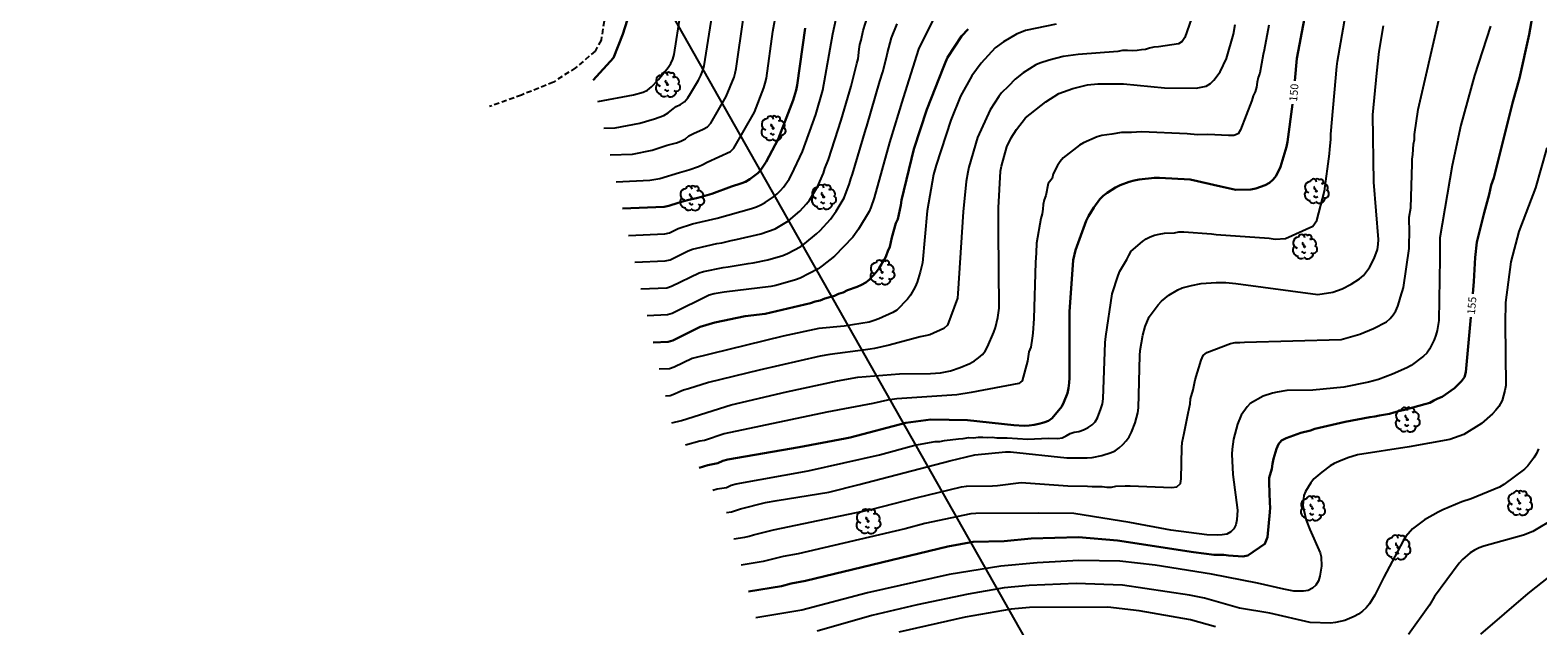
# Model space of a CAD drawing. Units: metres. Extents: x 587644 to 587994, y 4789790 to 4790040.
# Drawn here: x 587763 to 587906, y 4789874 to 4789931 of the extents above; entities that cross this region are included whole.
import ezdxf

# ---------------------------------------------------------------- set-up
doc = ezdxf.new("R2010")
doc.units = ezdxf.units.M
doc.linetypes.add('TRAZOS_NORMALES', pattern=[0.75, 0.5, -0.25])
for name, color, linetype in [('010103', 9, 'LIMITE_MUNICIPAL'), ('020104', 34, 'Continuous'), ('020307', 24, 'Continuous'), ('060128', 7, 'TRAZOS_NORMALES'), ('100202', 3, 'Continuous')]:
    doc.layers.add(name, color=color, linetype=linetype)
doc.layers.add('020105', color=24, linetype='Continuous', lineweight=30)
doc.styles.add('ARIALI', font='ARIALI.TTF', dxfattribs={"height": 1})
doc.linetypes.add('LIMITE_MUNICIPAL', pattern='A,0.75,-0.32,0.75,-0.25,[205,DONOSTI.shx,S=0.375,R=0,X=0,Y=0],-1,0', length=3.07)

# ---------------------------------------------------------------- blocks, each defined once
blk = doc.blocks.new('ARBOL')
blk.add_circle((0, 0), 0.0587)
for centre, radius, start, end in [((-0.56, 0.38), 0.532, 92.28, 254.58), ((-0.28, 0.86), 0.3, 359.2878, 173.6078), ((-0.09, 0.32), 0.12, 119.14, 310.56), ((0.1, 0.97), 0.21, 23.1565, 160.4665), ((0.44, 0.88), 0.24, 301.578, 139.328), ((0.66, 0.29), 0.443, 319.8556, 114.7656), ((0.82, -0.25), 0.383, 235.5275, 62.0275), ((-0.56, -0.34), 0.555, 142.64, 266.54), ((-0.3, -0.68), 0.45, 213.78, 295.32), ((-0.04, -0.38), 0.21, 189.64, 323.88), ((0.3, -0.62), 0.532, 224.67, 0.24)]:
    blk.add_arc(centre, radius, start, end)

msp = doc.modelspace()

# ---------------------------------------------------------------- linework, layer by layer
at = {"layer": '010103', "flags": 128}
msp.add_lwpolyline([(587904.09, 4789790.23), (587762.53, 4790040.23)], dxfattribs=at)
at = {"layer": '020104', "flags": 128}
for points, elevation in [([(587816.54, 4789924.06), (587819.94, 4789924.69), (587820.86, 4789924.96), (587821.28, 4789925.15), (587821.64, 4789925.45), (587822.33, 4789926.14), (587823.24, 4789927.29), (587823.49, 4789927.68), (587823.7, 4789928.08), (587823.82, 4789928.52), (587824.42, 4789932.4)], 136), ([(587817.13, 4789921.51), (587818.19, 4789921.56), (587820.56, 4789921.99), (587821.95, 4789922.42), (587822.37, 4789922.58), (587822.82, 4789922.72), (587823.23, 4789922.97), (587823.6, 4789923.28), (587823.99, 4789923.57), (587824.41, 4789923.77), (587824.8, 4789924.03), (587825.1, 4789924.41), (587825.37, 4789924.81), (587826.13, 4789926.09), (587826.35, 4789926.54), (587826.54, 4789927), (587826.68, 4789927.44), (587827.43, 4789932.27)], 137), ([(587817.71, 4789918.97), (587819.85, 4789919.06), (587821.72, 4789919.43), (587823.13, 4789919.89), (587824.02, 4789920.12), (587824.46, 4789920.3), (587824.88, 4789920.51), (587825.22, 4789920.8), (587825.65, 4789921.02), (587826.56, 4789921.43), (587826.98, 4789921.66), (587827.3, 4789922), (587828.77, 4789924.55), (587829.51, 4789926.36), (587829.62, 4789926.76), (587829.71, 4789927.21), (587830.42, 4789932.06)], 138), ([(587818.3, 4789916.42), (587821.5, 4789916.56), (587822.44, 4789916.74), (587824.31, 4789917.32), (587825.22, 4789917.55), (587826.14, 4789917.88), (587826.55, 4789918.07), (587826.95, 4789918.3), (587829.16, 4789919.31), (587829.48, 4789919.61), (587831.45, 4789923.06), (587832.34, 4789925.35), (587832.48, 4789925.81), (587832.59, 4789926.29), (587833.2, 4789930.72), (587833.54, 4789932.61)], 139), ([(587819.47, 4789911.32), (587822.91, 4789911.48), (587823.37, 4789911.57), (587824.2, 4789911.97), (587825.55, 4789912.41), (587827.91, 4789912.95), (587831.18, 4789913.89), (587831.64, 4789914.04), (587832.06, 4789914.22), (587832.47, 4789914.46), (587833.25, 4789915), (587833.6, 4789915.28), (587833.92, 4789915.59), (587834.22, 4789915.92), (587834.75, 4789916.68), (587834.98, 4789917.08), (587836.01, 4789919.29), (587837.28, 4789922.82), (587837.97, 4789925.14), (587838.92, 4789930.5), (587839.23, 4789931.96)], 141), ([(587820.06, 4789908.78), (587822.97, 4789908.91), (587823.43, 4789909), (587825.15, 4789909.84), (587825.56, 4789910), (587825.96, 4789910.12), (587827.86, 4789910.54), (587828.35, 4789910.61), (587829.25, 4789910.85), (587829.7, 4789910.93), (587832.06, 4789911.47), (587833.42, 4789911.95), (587834.68, 4789912.71), (587835.76, 4789913.62), (587836.39, 4789914.31), (587836.68, 4789914.68), (587837.45, 4789915.93), (587838.01, 4789917.25), (587838.15, 4789917.67), (587838.49, 4789918.53), (587839.71, 4789922.27), (587840.65, 4789925.52), (587841.2, 4789927.66), (587841.32, 4789928.11), (587841.41, 4789929.05), (587841.49, 4789929.47), (587841.61, 4789929.88), (587841.79, 4789930.81), (587842.25, 4789932.22)], 142), ([(587848.39, 4789931.72), (587847.07, 4789929.03), (587845.59, 4789924.42), (587844.29, 4789920.16), (587842.86, 4789914.88), (587842.54, 4789913.97), (587842.36, 4789913.58), (587841.36, 4789911.9), (587840.8, 4789911.16), (587839.07, 4789909.36), (587837.91, 4789908.41), (587837.51, 4789908.13), (587835.8, 4789907.25), (587835.35, 4789907.09), (587833.48, 4789906.56), (587833.01, 4789906.46), (587828.57, 4789905.92), (587827.62, 4789905.75), (587827.15, 4789905.62), (587823.63, 4789903.9), (587823.17, 4789903.77), (587821.23, 4789903.68)], 144), ([(587873.05, 4789931.94), (587872.4, 4789930.14), (587872.17, 4789929.76), (587871.81, 4789929.55), (587869.91, 4789929.26), (587869.47, 4789929.23), (587869.06, 4789929.14), (587868.68, 4789929), (587868.27, 4789928.99), (587867.86, 4789928.91), (587867.42, 4789928.88), (587866.95, 4789928.91), (587866.47, 4789928.91), (587866.03, 4789928.83), (587862.25, 4789928.54), (587860.84, 4789928.35), (587859.49, 4789928), (587858.61, 4789927.72), (587858.22, 4789927.55), (587857.02, 4789926.8), (587856.25, 4789926.19), (587855.64, 4789925.51), (587854.96, 4789924.88), (587854.71, 4789924.52), (587853.87, 4789923.28), (587852.69, 4789920.64), (587851.85, 4789917.81), (587851.75, 4789917.34), (587851.6, 4789916.44), (587851.3, 4789913.57), (587850.82, 4789905.78), (587850.78, 4789905.35), (587849.81, 4789902.78), (587849.47, 4789902.45), (587848.14, 4789901.86), (587847.71, 4789901.76), (587847.22, 4789901.67), (587844.27, 4789900.89), (587842.88, 4789900.57), (587842.45, 4789900.51), (587842.02, 4789900.42), (587838.64, 4789900), (587837.7, 4789899.82), (587831.89, 4789898.51), (587827.07, 4789897.32), (587825.19, 4789896.71), (587824.71, 4789896.59), (587824.27, 4789896.42), (587823.85, 4789896.22), (587823.43, 4789896.06), (587822.99, 4789896.04)], 147), ([(587827.49, 4789887.09), (587827.89, 4789887.2), (587828.35, 4789887.26), (587828.8, 4789887.35), (587829.23, 4789887.57), (587829.7, 4789887.7), (587836.55, 4789888.93), (587843.36, 4789890.46), (587846.7, 4789891.37), (587848.65, 4789891.7), (587849.09, 4789891.72), (587849.53, 4789891.82), (587850.88, 4789891.98), (587851.32, 4789891.99), (587851.84, 4789892.1), (587852.29, 4789892.07), (587852.74, 4789892.11), (587853.18, 4789892.11), (587853.63, 4789892.08), (587854.07, 4789892.12), (587854.52, 4789892.07), (587855.5, 4789892.05), (587857.46, 4789891.92), (587859.39, 4789892.02), (587860.31, 4789892.01), (587860.74, 4789892.06), (587861.12, 4789892.24), (587861.49, 4789892.48), (587861.89, 4789892.6), (587862.33, 4789892.67), (587862.77, 4789892.83), (587863.21, 4789893.03), (587863.58, 4789893.29), (587863.87, 4789893.6), (587864.09, 4789893.97), (587864.43, 4789894.83), (587864.56, 4789895.29), (587864.63, 4789895.77), (587864.82, 4789901.13), (587864.89, 4789901.69), (587865.49, 4789905.76), (587866.06, 4789907.51), (587866.23, 4789907.92), (587866.89, 4789909.04), (587867.09, 4789909.42), (587867.31, 4789909.81), (587868.37, 4789910.74), (587868.72, 4789910.98), (587869.11, 4789911.19), (587869.51, 4789911.34), (587869.98, 4789911.45), (587870.47, 4789911.52), (587871.43, 4789911.58), (587871.84, 4789911.67), (587872.3, 4789911.65), (587874.96, 4789911.47), (587875.4, 4789911.42), (587880.42, 4789911.06), (587881.02, 4789910.95), (587881.98, 4789911.03), (587884.58, 4789912.19), (587884.97, 4789912.74), (587885.71, 4789915.54), (587886.19, 4789919.09), (587886.21, 4789919.53), (587886.3, 4789920.45), (587886.3, 4789920.94), (587886.87, 4789927.4), (587886.93, 4789927.89), (587887.7, 4789932.24)], 151), ([(587829.49, 4789882.45), (587830.54, 4789882.62), (587830.96, 4789882.7), (587831.37, 4789882.84), (587833.25, 4789883.32), (587842.52, 4789885.25), (587846.85, 4789886.36), (587851.16, 4789887.4), (587851.64, 4789887.48), (587854.09, 4789887.51), (587854.58, 4789887.54), (587856.84, 4789887.8), (587861.26, 4789887.5), (587863.14, 4789887.45), (587863.58, 4789887.42), (587864.55, 4789887.43), (587865, 4789887.37), (587865.44, 4789887.36), (587865.85, 4789887.46), (587866.73, 4789887.5), (587867.22, 4789887.49), (587871.18, 4789887.35), (587871.65, 4789887.4), (587872, 4789887.71), (587872.06, 4789888.16), (587872.11, 4789891.14), (587872.14, 4789891.62), (587872.36, 4789892.52), (587872.71, 4789894.41), (587872.91, 4789895.29), (587872.94, 4789895.78), (587873.19, 4789896.64), (587873.38, 4789897.58), (587873.97, 4789899.46), (587874.16, 4789899.9), (587874.51, 4789900.19), (587876.76, 4789901.04), (587877.2, 4789901.13), (587877.65, 4789901.12), (587878.1, 4789901.15), (587887.29, 4789901.42), (587889.07, 4789901.92), (587890.36, 4789902.46), (587891.6, 4789903.1), (587891.94, 4789903.4), (587892.24, 4789903.76), (587892.48, 4789904.16), (587892.67, 4789904.58), (587892.82, 4789905.01), (587892.92, 4789905.45), (587893.22, 4789906.35), (587893.75, 4789910.07), (587893.79, 4789911.98), (587893.77, 4789912.62), (587893.77, 4789913.04), (587893.91, 4789913.94), (587894.04, 4789918.12), (587894.04, 4789918.57), (587894.1, 4789919.03), (587894.17, 4789919.99), (587894.25, 4789920.44), (587894.27, 4789920.92), (587894.6, 4789923.3), (587896.58, 4789931.82)], 153), ([(587820.65, 4789906.23), (587823.11, 4789906.34), (587823.57, 4789906.48), (587826.2, 4789907.75), (587826.6, 4789907.9), (587828.49, 4789908.27), (587828.94, 4789908.32), (587830.86, 4789908.66), (587831.34, 4789908.72), (587832.73, 4789909), (587834.16, 4789909.42), (587834.61, 4789909.6), (587835.86, 4789910.27), (587836.25, 4789910.54), (587837.37, 4789911.46), (587837.72, 4789911.79), (587838.68, 4789912.85), (587839.24, 4789913.63), (587839.98, 4789914.91), (587840.49, 4789916.26), (587840.62, 4789916.71), (587840.79, 4789917.16), (587842.05, 4789921.44), (587842.15, 4789921.72), (587843.37, 4789925.98), (587843.68, 4789926.89), (587844.03, 4789928.24), (587844.11, 4789928.7), (587844.49, 4789930.1), (587845.03, 4789931.45)], 143), ([(587860.17, 4789931.41), (587857.24, 4789930.8), (587856.38, 4789930.46), (587855.15, 4789929.75), (587854.36, 4789929.16), (587853.02, 4789927.71), (587852.14, 4789926.5), (587851.06, 4789924.58), (587850.15, 4789922.27), (587848.74, 4789918.01), (587848.5, 4789917.1), (587847.9, 4789913.67), (587847.44, 4789908.72), (587847.23, 4789907.81), (587846.94, 4789906.88), (587846.75, 4789906.44), (587846.31, 4789905.62), (587846.03, 4789905.24), (587844.99, 4789904.22), (587844.63, 4789903.97), (587843.3, 4789903.37), (587842.83, 4789903.21), (587842.36, 4789903.08), (587839.98, 4789902.7), (587837.59, 4789902.47), (587834.19, 4789901.74), (587825.54, 4789899.62), (587823.82, 4789898.8), (587823.37, 4789898.63), (587822.4, 4789898.59)], 146), ([(587823.58, 4789893.49), (587824.51, 4789893.72), (587829.24, 4789895.19), (587834.5, 4789896.45), (587839.36, 4789897.47), (587841.3, 4789897.82), (587845.26, 4789898.16), (587848.21, 4789898.17), (587849.17, 4789898.25), (587850.12, 4789898.44), (587851.04, 4789898.74), (587851.94, 4789899.14), (587852.38, 4789899.38), (587852.77, 4789899.67), (587853.14, 4789899.99), (587853.42, 4789900.32), (587853.63, 4789900.73), (587854.22, 4789902.1), (587854.38, 4789902.56), (587854.6, 4789903.5), (587854.73, 4789904.41), (587854.67, 4789911.8), (587854.68, 4789913.95), (587854.88, 4789917.43), (587854.96, 4789917.9), (587855.48, 4789919.75), (587855.88, 4789920.6), (587856.38, 4789921.38), (587857.26, 4789922.5), (587859.19, 4789924.04), (587860.42, 4789924.81), (587860.85, 4789924.99), (587861.75, 4789925.3), (587863.16, 4789925.64), (587864.12, 4789925.75), (587866.56, 4789925.75), (587870.48, 4789925.36), (587873.48, 4789925.32), (587873.97, 4789925.41), (587874.44, 4789925.53), (587874.84, 4789925.77), (587875.17, 4789926.1), (587875.77, 4789926.88), (587876.38, 4789928.16), (587877.04, 4789930.46), (587877.19, 4789931.38)], 148), ([(587880.4, 4789931.31), (587879.97, 4789928.95), (587879.85, 4789928.53), (587879.54, 4789926.75), (587879.39, 4789926.33), (587879.29, 4789925.89), (587879.23, 4789925.42), (587879.09, 4789924.99), (587878.9, 4789924.59), (587878.78, 4789924.14), (587877.72, 4789921.36), (587877.47, 4789920.98), (587877.06, 4789920.82), (587876.57, 4789920.82), (587874.59, 4789920.93), (587873.6, 4789920.9), (587872.64, 4789920.98), (587868.29, 4789921.17), (587867.32, 4789921.11), (587866.83, 4789921.12), (587866.37, 4789921.1), (587865.47, 4789920.94), (587864.51, 4789920.82), (587864.05, 4789920.69), (587862.77, 4789920.14), (587862.37, 4789919.9), (587860.82, 4789918.7), (587860.55, 4789918.35), (587860.29, 4789917.98), (587859.89, 4789917.17), (587859.77, 4789916.74), (587859.41, 4789916.27), (587859.17, 4789915.12), (587859.02, 4789914.7), (587858.94, 4789914.27), (587858.9, 4789913.82), (587858.83, 4789913.37), (587858.71, 4789912.94), (587858.29, 4789910.57), (587858.27, 4789909.65), (587858.2, 4789908.75), (587858.03, 4789903.43), (587857.93, 4789902.01), (587857.88, 4789901.54), (587857.74, 4789900.69), (587857.57, 4789900.25), (587857.43, 4789899.35), (587856.93, 4789897.5), (587856.6, 4789897.24), (587852.09, 4789896.36), (587850.7, 4789896.14), (587845.01, 4789895.77), (587844.12, 4789895.63), (587842.72, 4789895.33), (587838.35, 4789894.5), (587828.58, 4789892.44), (587826.7, 4789891.82), (587826.27, 4789891.74), (587824.88, 4789891.36)], 149), ([(587828.79, 4789884.96), (587829.26, 4789885.02), (587830.11, 4789885.31), (587832.5, 4789885.91), (587833.62, 4789886.1), (587838.54, 4789886.88), (587841.41, 4789887.61), (587850.03, 4789889.86), (587852.42, 4789890.45), (587855.35, 4789890.73), (587855.82, 4789890.73), (587861.17, 4789890.16), (587863.12, 4789890.16), (587863.59, 4789890.2), (587864.5, 4789890.37), (587865.39, 4789890.67), (587865.78, 4789890.84), (587866.16, 4789891.11), (587866.52, 4789891.43), (587866.84, 4789891.78), (587867.11, 4789892.17), (587867.34, 4789892.6), (587867.68, 4789893.5), (587867.92, 4789894.45), (587868, 4789894.93), (587868.13, 4789899.88), (587868.16, 4789900.36), (587868.41, 4789901.82), (587868.62, 4789902.65), (587869, 4789903.56), (587869.86, 4789904.72), (587870.18, 4789905.07), (587870.89, 4789905.64), (587871.74, 4789906.15), (587872.17, 4789906.33), (587873.05, 4789906.57), (587873.97, 4789906.74), (587875.38, 4789906.84), (587876.31, 4789906.83), (587877.27, 4789906.74), (587885.07, 4789905.69), (587886.49, 4789905.91), (587887.38, 4789906.24), (587888.23, 4789906.68), (587889.03, 4789907.18), (587889.4, 4789907.49), (587889.99, 4789908.26), (587890.42, 4789909.13), (587890.74, 4789909.99), (587890.82, 4789910.44), (587890.83, 4789910.92), (587890.39, 4789916.37), (587890.31, 4789922.79), (587890.69, 4789926.76), (587890.91, 4789928.83), (587891.32, 4789931.26)], 152), ([(587901.49, 4789931.24), (587899.96, 4789926.53), (587898.66, 4789921.8), (587897.86, 4789917.96), (587896.69, 4789911.08), (587896.69, 4789909.11), (587896.57, 4789903.21), (587896.41, 4789902.28), (587896.29, 4789901.82), (587896.12, 4789901.37), (587895.69, 4789900.49), (587895.45, 4789900.13), (587895.11, 4789899.82), (587893.94, 4789898.93), (587893.53, 4789898.71), (587892.18, 4789898.11), (587890.84, 4789897.62), (587889.89, 4789897.36), (587887.54, 4789896.87), (587884.6, 4789896.6), (587882.11, 4789896.55), (587881.19, 4789896.42), (587880.74, 4789896.32), (587879.86, 4789896.03), (587878.61, 4789895.33), (587878.33, 4789895.02), (587877.77, 4789894.22), (587877.43, 4789893.35), (587877.28, 4789892.9), (587877.04, 4789891.95), (587876.91, 4789890.97), (587876.88, 4789890.5), (587876.98, 4789888.58), (587877.42, 4789885.17), (587877.35, 4789884.25), (587877.25, 4789883.79), (587877.07, 4789883.41), (587876.79, 4789883.11), (587876.42, 4789882.9), (587875.97, 4789882.82), (587875.49, 4789882.8), (587874.51, 4789882.84), (587871.06, 4789883.27), (587867.19, 4789884.02), (587861.84, 4789884.86), (587858.44, 4789884.88), (587852.53, 4789884.87), (587852.05, 4789884.82), (587847.68, 4789883.92), (587845.79, 4789883.41), (587835.62, 4789881.02), (587834.19, 4789880.77), (587832.28, 4789880.29), (587830.19, 4789879.95)], 154), ([(587906.85, 4789919.66), (587905.78, 4789915.86), (587904.19, 4789911.7), (587903.44, 4789908.82), (587902.92, 4789904.93), (587902.9, 4789902.96), (587902.94, 4789897.03), (587902.87, 4789896.55), (587902.61, 4789895.6), (587902.29, 4789895.05), (587902.01, 4789894.69), (587901.69, 4789894.35), (587900.63, 4789893.42), (587898.96, 4789892.38), (587897.63, 4789891.89), (587893.76, 4789891.2), (587888.84, 4789890.44), (587887.93, 4789890.15), (587887.05, 4789889.82), (587886.63, 4789889.62), (587886.23, 4789889.4), (587885.43, 4789888.81), (587884.69, 4789888.16), (587884.39, 4789887.78), (587883.88, 4789886.97), (587883.72, 4789886.57), (587883.65, 4789885.64), (587883.72, 4789885.17), (587883.97, 4789884.23), (587884.3, 4789883.33), (587885.28, 4789881.13), (587885.39, 4789880.74), (587885.41, 4789879.84), (587885.27, 4789878.91), (587885.14, 4789878.45), (587884.88, 4789878.06), (587884.55, 4789877.75), (587884.15, 4789877.54), (587883.69, 4789877.48), (587882.77, 4789877.49), (587881.82, 4789877.68), (587879.33, 4789878.24), (587874.95, 4789879.08), (587869.6, 4789879.95), (587866.21, 4789880.32), (587862.31, 4789880.39), (587858.34, 4789880.17), (587854.91, 4789879.86), (587849.99, 4789879.07), (587842.22, 4789877.33), (587835.97, 4789875.67), (587831.59, 4789874.95)], 156), ([(587906.07, 4789891.02), (587905.88, 4789890.57), (587905.63, 4789890.15), (587905.04, 4789889.4), (587904.73, 4789889.08), (587902.75, 4789887.61), (587902.34, 4789887.38), (587899.66, 4789886.25), (587898.76, 4789885.96), (587896.95, 4789885.22), (587896.51, 4789885), (587895.22, 4789884.26), (587894.44, 4789883.7), (587894.08, 4789883.4), (587893.43, 4789882.67), (587893.17, 4789882.26), (587891.33, 4789878.8), (587890.5, 4789877.1), (587890.25, 4789876.67), (587889.97, 4789876.26), (587889.66, 4789875.89), (587889.31, 4789875.57), (587888.93, 4789875.3), (587888.52, 4789875.07), (587888.09, 4789874.86), (587887.64, 4789874.7), (587886.74, 4789874.49), (587886.27, 4789874.44), (587884.33, 4789874.51), (587880.5, 4789875.39), (587877.61, 4789875.85), (587874.29, 4789876.81), (587872.86, 4789877.1), (587866.49, 4789878.06), (587862.06, 4789878.22), (587857.59, 4789878.01), (587855.21, 4789877.79), (587851.79, 4789877.19), (587846.95, 4789876.19), (587842.61, 4789875.16), (587837.42, 4789873.68)], 157), ([(587907.66, 4789884.43), (587905.53, 4789883.14), (587904.65, 4789882.8), (587900.87, 4789881.75), (587900.41, 4789881.59), (587899.97, 4789881.37), (587899.56, 4789881.11), (587898.82, 4789880.49), (587898.5, 4789880.14), (587896.18, 4789876.97), (587895.7, 4789876.14), (587893.68, 4789873.36)], 158), ([(587900.57, 4789873.39), (587905.08, 4789877.24), (587908.57, 4789880.02)], 159), ([(587875.32, 4789874.09), (587872.96, 4789874.75), (587868.06, 4789875.6), (587865.09, 4789875.94), (587857.64, 4789875.91), (587855.88, 4789875.75), (587851.51, 4789874.99), (587845.19, 4789873.57)], 158)]:
    msp.add_lwpolyline(points, dxfattribs=dict(at, elevation=elevation))
at = {"layer": '020105', "flags": 128}
for points, elevation in [([(587906.36, 4789965.89), (587905.96, 4789959.81), (587905.93, 4789955.89), (587905.95, 4789950.46), (587905.92, 4789945.54), (587905.92, 4789941.07), (587905.62, 4789933.75), (587905.62, 4789933.26), (587905.58, 4789932.77), (587905.16, 4789930.42), (587904.27, 4789926.27), (587903.63, 4789924.02), (587901.8, 4789916.8), (587901.57, 4789916.11), (587901.37, 4789915.22), (587900.88, 4789913.47), (587900.19, 4789910.67), (587900.04, 4789909.23), (587899.92, 4789906.92), (587899.82, 4789905.76)], 155), ([(587816.11, 4789926.08), (587818.03, 4789928.2), (587818.92, 4789930.46), (587820.15, 4789934.41)], 135), ([(587882.88, 4789926.02), (587883.08, 4789928.14), (587883.78, 4789931.99)], 150), ([(587818.89, 4789913.87), (587822.85, 4789914.05), (587823.32, 4789914.12), (587824.18, 4789914.43), (587825.08, 4789914.68), (587826.05, 4789914.88), (587827.41, 4789915.27), (587829.26, 4789915.98), (587830.17, 4789916.25), (587830.61, 4789916.43), (587831.02, 4789916.68), (587831.76, 4789917.24), (587832.07, 4789917.55), (587832.58, 4789918.32), (587833.7, 4789920.48), (587835.14, 4789924.19), (587835.42, 4789925.13), (587835.52, 4789925.61), (587836.28, 4789931.02)], 140), ([(587821.82, 4789901.13), (587823.23, 4789901.2), (587823.68, 4789901.33), (587826.3, 4789902.61), (587827.68, 4789903.02), (587830.58, 4789903.64), (587832.48, 4789903.87), (587836.79, 4789904.88), (587837.24, 4789905.04), (587837.72, 4789905.12), (587838.16, 4789905.31), (587839.07, 4789905.57), (587839.46, 4789905.75), (587839.91, 4789905.88), (587840.31, 4789906.12), (587841.22, 4789906.43), (587841.64, 4789906.61), (587842.04, 4789906.83), (587842.39, 4789907.13), (587843.04, 4789907.83), (587843.31, 4789908.2), (587843.54, 4789908.58), (587843.8, 4789908.95), (587843.99, 4789909.37), (587844.14, 4789909.82), (587844.33, 4789910.23), (587844.53, 4789911.11), (587844.9, 4789912.5), (587845.09, 4789912.86), (587845.38, 4789914.21), (587845.44, 4789914.67), (587846.63, 4789919.51), (587847.86, 4789923.29), (587849.45, 4789927.34), (587849.62, 4789927.8), (587849.82, 4789928.23), (587851.16, 4789930.26), (587851.78, 4789930.94)], 145), ([(587826.18, 4789889.22), (587826.61, 4789889.33), (587827.03, 4789889.45), (587827.98, 4789889.66), (587828.44, 4789889.86), (587828.91, 4789890.01), (587835.72, 4789891.17), (587840.07, 4789892.01), (587840.55, 4789892.1), (587845.85, 4789893.48), (587848.25, 4789893.81), (587851.72, 4789893.74), (587856.15, 4789893.28), (587857.12, 4789893.21), (587857.59, 4789893.23), (587858.06, 4789893.29), (587858.53, 4789893.38), (587858.99, 4789893.53), (587859.43, 4789893.69), (587859.77, 4789893.92), (587860.69, 4789895.04), (587860.9, 4789895.44), (587861.24, 4789896.32), (587861.34, 4789896.79), (587861.41, 4789897.28), (587861.44, 4789897.77), (587861.42, 4789904.06), (587861.77, 4789908.96), (587861.99, 4789909.91), (587863.03, 4789912.72), (587863.25, 4789913.15), (587863.74, 4789913.97), (587864.31, 4789914.77), (587864.65, 4789915.09), (587865.02, 4789915.37), (587865.82, 4789915.87), (587866.24, 4789916.09), (587867.11, 4789916.43), (587867.58, 4789916.55), (587868.06, 4789916.65), (587869.51, 4789916.81), (587870, 4789916.81), (587872.93, 4789916.63), (587875.83, 4789915.96), (587877.26, 4789915.67), (587878.69, 4789915.7), (587879.15, 4789915.79), (587880.05, 4789916.11), (587880.46, 4789916.33), (587880.81, 4789916.63), (587881.11, 4789916.98), (587881.52, 4789917.85), (587882.07, 4789919.75), (587882.18, 4789920.23), (587882.65, 4789923.8)], 150), ([(587830.89, 4789877.45), (587834.03, 4789877.96), (587834.94, 4789878.2), (587836.32, 4789878.47), (587849.84, 4789881.71), (587852.25, 4789882.16), (587855.2, 4789882.22), (587857.8, 4789882.48), (587862.28, 4789882.6), (587866, 4789882.31), (587873.23, 4789881.2), (587875.19, 4789880.93), (587876.12, 4789880.92), (587876.57, 4789880.86), (587877.92, 4789880.78), (587878.41, 4789880.87), (587880.03, 4789881.99), (587880.26, 4789882.62), (587880.51, 4789884.99), (587880.52, 4789885.45), (587880.49, 4789885.89), (587880.43, 4789887.79), (587880.43, 4789888.26), (587880.69, 4789889.11), (587880.75, 4789889.6), (587880.84, 4789890.08), (587881.13, 4789891.01), (587881.31, 4789891.46), (587881.62, 4789891.82), (587882.05, 4789892.04), (587883.45, 4789892.54), (587884.36, 4789892.77), (587884.78, 4789892.93), (587887.68, 4789893.59), (587890.02, 4789894.03), (587890.49, 4789894.09), (587890.94, 4789894.2), (587891.89, 4789894.36), (587892.31, 4789894.46), (587892.74, 4789894.59), (587893.19, 4789894.68), (587895.26, 4789895.27), (587895.73, 4789895.38), (587896.09, 4789895.61), (587896.48, 4789895.8), (587896.89, 4789895.96), (587898.08, 4789896.78), (587898.74, 4789897.46), (587899.03, 4789897.84), (587899.15, 4789898.3), (587899.62, 4789903.54)], 155)]:
    msp.add_lwpolyline(points, dxfattribs=dict(at, elevation=elevation))
at = {"layer": '060128'}
msp.add_polyline3d([(587817.15, 4789931.7, 134.75), (587816.85, 4789929.9, 134.8), (587816.28, 4789928.85, 134.81), (587814.42, 4789927.26, 134.79), (587812.32, 4789925.9, 134.65), (587809.28, 4789924.67, 134.29), (587806.24, 4789923.57, 134.14)], dxfattribs=at)

# ---------------------------------------------------------------- block references
at = {"layer": '100202', "rotation": 359.9987685839998}
for p in [(587823.18, 4789925.66, 136.67), (587833.23, 4789921.5, 140.06), (587825.49, 4789914.85, 141.21), (587838.03, 4789914.97, 143.26), (587884.92, 4789915.53, 151.06), (587883.8, 4789910.24, 151.4), (587843.6, 4789907.8, 145.88), (587893.58, 4789893.79, 155.35), (587904.27, 4789885.85, 157.72), (587884.56, 4789885.34, 155.8), (587842.27, 4789884.11, 153.61), (587892.69, 4789881.63, 156.7)]:
    msp.add_blockref('ARBOL', p, dxfattribs=at)

# ---------------------------------------------------------------- texts
at = {"layer": '020307', "style": 'ARIALI'}
for s, rotation, p in [('150', 84.7588, (587883.08, 4789924.02, 150)), ('155', 84.8988, (587900.01, 4789903.76, 155))]:
    msp.add_text(s, height=0.75, rotation=rotation, dxfattribs=at).set_placement(p)

doc.saveas('drawing.dxf')
